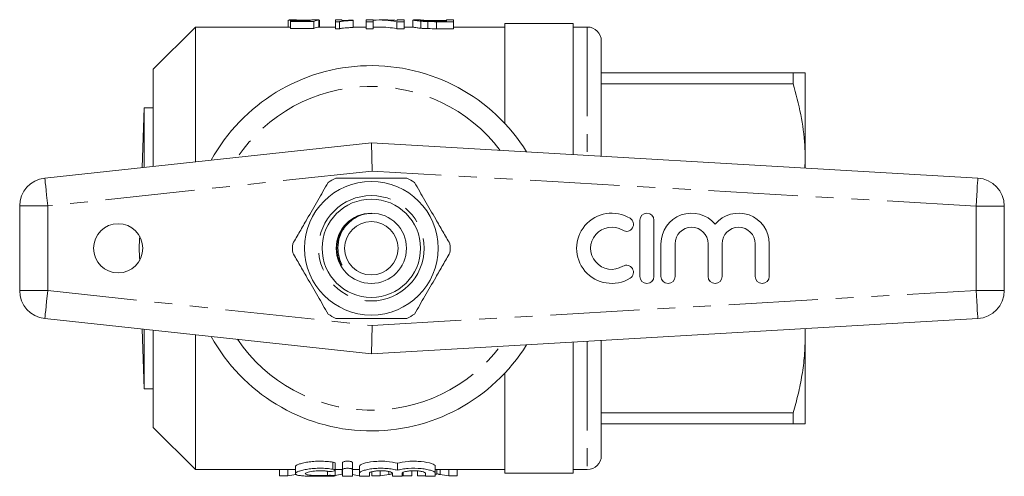
# Model space of a CAD drawing. Units: millimetres. Extents: x 168 to 238, y 94 to 263.
# Drawn here: x 168 to 238, y 94 to 127 of the extents above; entities that cross this region are included whole.
import ezdxf

# ---------------------------------------------------------------- set-up
doc = ezdxf.new("R2010")
doc.units = ezdxf.units.MM
doc.linetypes.add('PHANTOM', pattern=[12.7, 6.35, -1.27, 1.27, -1.27, 1.27, -1.27])

msp = doc.modelspace()

# ---------------------------------------------------------------- linework, layer by layer
at = {"color": 7, "linetype": 'Continuous', "lineweight": 15}
for p, q in [((187.487, 126.936), (187.487, 126.44)), ((188.013, 126.94), (187.555, 126.94)), ((187.666, 126.873), (187.666, 126.825)), ((188.96, 126.873), (187.666, 126.873)), ((187.666, 126.825), (189.326, 126.825)), ((187.666, 126.825), (187.666, 126.325)), ((188.514, 126.921), (188.514, 126.873)), ((189.326, 126.825), (189.326, 126.325)), ((189.685, 126.94), (189.685, 126.44)), ((189.73, 126.928), (189.73, 126.44)), ((191.301, 126.94), (190.852, 126.94)), ((190.852, 126.94), (190.852, 126.82)), ((190.852, 126.82), (191.141, 126.82)), ((190.852, 126.82), (190.852, 126.32)), ((191.141, 126.82), (191.141, 126.32)), ((191.301, 126.897), (191.301, 126.94)), ((192.108, 126.904), (192.108, 126.926)), ((192.108, 126.904), (192.108, 126.404)), ((193.544, 126.94), (193.051, 126.94)), ((193.051, 126.94), (193.051, 126.82)), ((193.051, 126.82), (193.544, 126.82)), ((193.051, 126.82), (193.051, 126.32)), ((193.544, 126.82), (193.544, 126.94)), ((193.544, 126.82), (193.544, 126.32)), ((194.574, 126.94), (193.975, 126.94)), ((195.221, 126.82), (195.743, 126.82)), ((195.221, 126.82), (195.221, 126.32)), ((195.743, 126.94), (195.249, 126.94)), ((195.249, 126.94), (195.249, 126.905)), ((195.743, 126.82), (195.743, 126.94)), ((195.743, 126.82), (195.743, 126.32)), ((196.399, 126.937), (196.371, 126.939)), ((196.371, 126.939), (196.371, 126.439)), ((196.875, 126.94), (196.399, 126.94)), ((196.865, 126.939), (196.875, 126.939)), ((196.919, 126.854), (196.919, 126.354)), ((197.428, 126.826), (197.428, 126.326)), ((198.028, 126.898), (198.749, 126.898)), ((198.749, 126.865), (198.04, 126.865)), ((198.046, 126.82), (198.046, 126.32)), ((198.046, 126.82), (199.243, 126.82)), ((199.243, 126.94), (198.749, 126.94)), ((198.749, 126.94), (198.749, 126.865)), ((199.243, 126.82), (199.243, 126.94)), ((199.243, 126.82), (199.243, 126.32)), ((180.909, 126.44), (177.909, 123.44)), ((187.538, 126.44), (180.909, 126.44)), ((180.909, 116.844), (180.909, 126.44)), ((189.326, 126.325), (187.666, 126.325)), ((190.852, 126.44), (189.685, 126.44)), ((191.141, 126.32), (190.852, 126.32)), ((193.051, 126.44), (192.108, 126.44)), ((193.544, 126.32), (193.051, 126.32)), ((193.975, 126.44), (193.544, 126.44)), ((195.743, 126.32), (195.221, 126.32)), ((196.371, 126.44), (195.743, 126.44)), ((199.243, 126.32), (198.046, 126.32)), ((202.909, 126.44), (199.243, 126.44)), ((207.759, 126.69), (202.909, 126.69)), ((202.909, 119.564), (202.909, 126.69)), ((207.759, 117.358), (207.759, 126.69)), ((208.759, 126.44), (207.759, 126.44)), ((209.759, 125.44), (209.759, 117.242)), ((177.909, 116.521), (177.909, 123.44)), ((223.393, 123.19), (209.759, 123.19)), ((223.393, 122.4), (223.393, 123.19)), ((224.259, 116.94), (224.259, 123.19)), ((209.759, 122.4), (223.393, 122.4)), ((177.259, 120.69), (177.11, 116.435)), ((177.909, 120.69), (177.259, 120.69)), ((177.259, 116.451), (177.259, 120.69)), ((170.195, 115.69), (193.409, 118.19)), ((193.459, 116.184), (193.409, 118.19)), ((193.409, 118.19), (236.525, 115.69)), ((224.236, 116.403), (224.259, 116.94)), ((224.259, 116.401), (224.259, 116.94)), ((168.409, 107.679), (168.409, 113.701)), ((238.409, 113.693), (238.409, 107.687)), ((212.502, 112.69), (212.502, 108.69)), ((213.502, 108.69), (213.502, 112.69)), ((214.002, 111.016), (214.002, 108.69)), ((215.002, 108.69), (215.002, 111.016)), ((217.35, 111.016), (217.35, 108.69)), ((218.35, 108.69), (218.35, 111.016)), ((220.697, 111.016), (220.697, 108.69)), ((221.697, 108.69), (221.697, 111.016)), ((191.217, 109.599), (191.126, 109.786)), ((193.409, 103.19), (170.195, 105.69)), ((236.525, 105.69), (193.409, 103.19)), ((193.409, 103.19), (193.459, 105.196)), ((177.11, 104.945), (177.259, 100.69)), ((177.259, 100.69), (177.259, 104.929)), ((177.909, 97.94), (177.909, 104.859)), ((180.909, 94.94), (180.909, 104.536)), ((224.259, 104.44), (224.242, 104.978)), ((224.259, 104.44), (224.259, 104.979)), ((224.259, 98.19), (224.259, 104.44)), ((207.759, 94.69), (207.759, 104.022)), ((209.759, 104.138), (209.759, 95.94)), ((202.909, 94.69), (202.909, 101.816)), ((177.259, 100.69), (177.909, 100.69)), ((223.393, 98.98), (209.759, 98.98)), ((223.393, 98.19), (223.393, 98.98)), ((209.759, 98.19), (223.393, 98.19)), ((177.909, 97.94), (180.909, 94.94)), ((190.836, 94.889), (190.836, 95.389)), ((191.368, 94.941), (191.368, 95.441)), ((192.068, 94.941), (192.068, 95.441)), ((195.261, 94.89), (195.261, 95.39)), ((180.909, 94.94), (188.007, 94.94)), ((186.884, 94.492), (186.884, 94.94)), ((187.468, 94.492), (187.468, 94.94)), ((188.007, 95.146), (188.007, 94.648)), ((190.836, 94.94), (191.368, 94.94)), ((190.836, 94.498), (190.836, 94.882)), ((191.333, 94.616), (191.333, 94.94)), ((191.368, 94.481), (191.368, 94.941)), ((192.068, 94.941), (192.068, 94.481)), ((192.068, 94.94), (192.568, 94.94)), ((192.568, 94.685), (192.568, 95.185)), ((192.568, 94.481), (192.568, 94.685)), ((193.268, 94.685), (193.268, 94.481)), ((193.452, 94.492), (193.452, 94.783)), ((194.046, 94.492), (194.046, 94.852)), ((194.657, 94.589), (194.657, 94.8)), ((194.911, 94.622), (194.839, 94.639)), ((194.911, 94.481), (194.911, 94.685)), ((195.611, 94.685), (195.611, 94.481)), ((195.676, 94.492), (195.676, 94.742)), ((196.279, 94.492), (196.279, 94.85)), ((196.683, 94.492), (196.683, 94.843)), ((197.255, 94.481), (197.255, 94.685)), ((197.955, 94.685), (197.955, 95.185)), ((197.955, 94.94), (202.909, 94.94)), ((197.955, 94.685), (197.955, 94.481)), ((198.069, 94.639), (198.069, 94.94)), ((198.298, 94.589), (198.298, 94.94)), ((198.907, 94.492), (198.907, 94.94)), ((199.51, 94.492), (199.51, 94.94)), ((202.909, 94.69), (207.759, 94.69)), ((207.759, 94.94), (208.759, 94.94)), ((187.468, 94.492), (186.884, 94.492)), ((194.046, 94.492), (193.452, 94.492)), ((196.279, 94.492), (195.676, 94.492)), ((197.255, 94.492), (196.683, 94.492)), ((199.51, 94.492), (198.907, 94.492))]:
    msp.add_line(p, q, dxfattribs=at)
at = {"color": 8, "linetype": 'PHANTOM', "lineweight": 0}
for p, q in [((208.759, 126.44), (208.759, 117.3)), ((193.459, 116.184), (170.409, 113.701)), ((236.409, 113.693), (193.459, 116.184)), ((168.409, 113.701), (170.409, 113.701)), ((170.409, 113.701), (170.409, 107.679)), ((236.409, 107.687), (236.409, 113.693)), ((236.409, 113.693), (238.409, 113.693)), ((168.409, 107.679), (170.409, 107.679)), ((170.409, 107.679), (193.459, 105.196)), ((193.459, 105.196), (236.409, 107.687)), ((236.409, 107.687), (238.409, 107.687)), ((208.759, 104.08), (208.759, 94.94)), ((190.668, 94.965), (190.668, 95.465)), ((190.303, 94.526), (190.303, 94.819))]:
    msp.add_line(p, q, dxfattribs=at)
at = {"color": 8, "linetype": 'PHANTOM', "lineweight": 0, "flags": 128}
for points in [[(170.195, 115.69), (170.199, 115.652), (170.212, 115.539), (170.231, 115.355), (170.258, 115.108), (170.29, 114.806), (170.327, 114.462), (170.368, 114.089), (170.409, 113.701)], [(236.409, 113.693), (236.432, 114.083), (236.454, 114.457), (236.474, 114.803), (236.491, 115.105), (236.506, 115.354), (236.516, 115.538), (236.523, 115.652), (236.525, 115.69)], [(170.195, 105.69), (170.199, 105.728), (170.212, 105.841), (170.231, 106.025), (170.258, 106.272), (170.29, 106.574), (170.327, 106.918), (170.368, 107.291), (170.409, 107.679)], [(236.409, 107.687), (236.432, 107.297), (236.454, 106.923), (236.474, 106.577), (236.491, 106.275), (236.506, 106.026), (236.516, 105.842), (236.523, 105.728), (236.525, 105.69)]]:
    msp.add_lwpolyline(points, dxfattribs=at)
at = {"color": 7, "linetype": 'Continuous', "lineweight": 15}
for centre, radius in [((193.409, 110.69), 4.75), ((193.409, 110.69), 3.5), ((193.409, 110.69), 2.5), ((175.409, 110.69), 1.75), ((193.409, 110.69), 1.9)]:
    msp.add_circle(centre, radius, dxfattribs=at)
at = {"color": 8, "linetype": 'PHANTOM', "lineweight": 0}
msp.add_circle((193.409, 110.69), 3.75, dxfattribs=at)
at = {"color": 7, "linetype": 'Continuous', "lineweight": 15}
for centre, radius, start, end in [((208.759, 125.44), 1, 0, 90), ((193.409, 110.69), 13, 31.8481, 151.14457), ((170.409, 113.701), 2, 96.14666, 180), ((193.409, 110.69), 5.6, 116.7655, 123.2345), ((193.409, 110.69), 5.6, 56.7655, 63.2345), ((236.409, 113.693), 2, 0, 86.68151), ((210.5, 110.69), 2.5, 58.62081, 301.37919), ((211.541, 112.397), 0.5, 238.62081, 58.62081), ((213.002, 112.69), 0.5, 0, 180), ((216.176, 111.016), 2.174, 39.64611, 180), ((219.523, 111.016), 2.174, 0, 140.35389), ((210.5, 110.69), 1.5, 58.62081, 301.37919), ((216.176, 111.016), 1.174, 0, 180), ((219.523, 111.016), 1.174, 0, 180), ((193.409, 110.69), 5.6, 176.7655, 183.2345), ((193.409, 110.69), 5.6, 356.7655, 3.2345), ((211.541, 108.983), 0.5, 301.37919, 121.37919), ((213.002, 108.69), 0.5, 180, 0), ((214.502, 108.69), 0.5, 180, 0), ((217.85, 108.69), 0.5, 180, 0), ((221.197, 108.69), 0.5, 180, 0), ((170.409, 107.679), 2, 180, 263.85334), ((236.409, 107.687), 2, 273.31849, 0), ((193.409, 110.69), 5.6, 236.7655, 243.2345), ((193.409, 110.69), 5.6, 296.7655, 303.2345), ((193.409, 110.69), 13, 208.85543, 328.1519), ((208.759, 95.94), 1, 270, 0)]:
    msp.add_arc(centre, radius, start, end, dxfattribs=at)
at = {"color": 8, "linetype": 'PHANTOM', "lineweight": 0}
for start, end in [(37.22939, 145.79843), (214.20157, 322.77061)]:
    msp.add_arc((193.409, 110.69), 11.518, start, end, dxfattribs=at)
at = {"color": 7, "linetype": 'Continuous', "lineweight": 15}
for centre, major_axis, ratio, start_param, end_param in [((189.244, 111.19), (0, 15.75), 0.196442, 0.034324, 0.092006), ((188.676, 111.19), (157.5, 0), 0.1, 1.56439, 1.567239), ((189.705, 111.19), (0, 15.75), 0.2, 0.006406, 0.120659), ((183.56, 111.19), (157.5, 0), 0.1, 1.531608, 1.531894), ((193.975, 111.19), (0, 15.75), 0.642148, 6.159656, 6.325804), ((194.574, 111.19), (0, 15.75), 0.642148, 6.216322, 6.283185), ((189.705, 110.69), (0, 15.75), 0.2, 0.006406, 0.120659), ((193.975, 110.69), (0, 15.75), 0.642148, 6.159656, 6.283185), ((186.659, 110.19), (0, 15.75), 0.634338, 3.222668, 3.278989), ((189.845, 110.19), (0, 15.75), 0.634338, 3.240889, 3.291066), ((193.48, 110.19), (0, 15.75), 0.633084, 2.999526, 3.05002), ((193.167, 110.19), (0, 15.75), 0.689082, 3.222668, 3.279281), ((199.782, 110.19), (0, 15.75), 0.686166, 3.003859, 3.060517), ((196.551, 110.19), (0, 15.75), 0.686166, 3.054537, 3.060517)]:
    msp.add_ellipse(centre, major_axis=major_axis, ratio=ratio, start_param=start_param, end_param=end_param, dxfattribs=at)
for points, knots in [([(187.555, 126.938), (187.562, 126.939), (187.586, 126.94), (187.773, 126.933), (188.051, 126.925), (188.323, 126.921), (188.476, 126.921), (188.514, 126.921)], [0, 0, 0, 0, 0.115958, 0.386164, 0.656391, 0.914896, 1, 1, 1, 1]), ([(188.638, 126.936), (188.523, 126.936), (188.343, 126.936), (188.141, 126.939), (188.045, 126.94), (188.019, 126.94), (188.013, 126.94)], [0, 0, 0, 0, 0.436654, 0.68333, 0.929821, 1, 1, 1, 1]), ([(188.514, 126.921), (188.571, 126.921), (188.627, 126.921), (188.739, 126.922), (188.793, 126.923), (188.898, 126.925), (188.949, 126.926), (189.046, 126.928), (189.092, 126.93), (189.138, 126.931)], [0, 0, 0, 0, 0.25, 0.25, 0.5, 0.5, 0.75, 0.75, 1, 1, 1, 1]), ([(189.237, 126.94), (189.203, 126.94), (189.167, 126.939), (189.081, 126.938), (189.033, 126.938), (188.929, 126.937), (188.873, 126.936), (188.756, 126.936), (188.697, 126.936), (188.638, 126.936)], [0, 0, 0, 0, 0.25, 0.25, 0.5, 0.5, 0.75, 0.75, 1, 1, 1, 1]), ([(191.141, 126.82), (191.167, 126.826), (191.193, 126.832), (191.254, 126.842), (191.287, 126.847), (191.392, 126.861), (191.471, 126.868), (191.638, 126.882), (191.726, 126.887), (191.912, 126.897), (192.01, 126.9), (192.108, 126.904)], [0, 0, 0, 0, 0.125, 0.125, 0.25, 0.25, 0.5, 0.5, 0.75, 0.75, 1, 1, 1, 1]), ([(192.108, 126.926), (192.034, 126.925), (191.961, 126.924), (191.819, 126.92), (191.749, 126.918), (191.612, 126.913), (191.546, 126.911), (191.419, 126.904), (191.359, 126.901), (191.301, 126.897)], [0, 0, 0, 0, 0.25, 0.25, 0.5, 0.5, 0.75, 0.75, 1, 1, 1, 1]), ([(196.371, 126.939), (196.372, 126.937), (196.379, 126.933), (196.418, 126.923), (196.446, 126.917), (196.531, 126.901), (196.586, 126.892), (196.73, 126.873), (196.819, 126.864), (196.919, 126.854)], [0, 0, 0, 0, 0.25, 0.25, 0.5, 0.5, 0.75, 0.75, 1, 1, 1, 1]), ([(197.461, 126.872), (197.405, 126.874), (197.351, 126.877), (197.253, 126.883), (197.208, 126.887), (197.088, 126.898), (197.022, 126.905), (196.93, 126.919), (196.904, 126.925), (196.871, 126.934), (196.866, 126.937), (196.865, 126.939)], [0, 0, 0, 0, 0.125, 0.125, 0.25, 0.25, 0.5, 0.5, 0.75, 0.75, 1, 1, 1, 1]), ([(196.879, 126.94), (196.895, 126.939), (196.924, 126.936), (197, 126.929), (197.03, 126.926), (197.105, 126.92), (197.152, 126.917), (197.201, 126.914)], [0, 0, 0, 0, 0.5, 0.5, 0.75, 0.75, 1, 1, 1, 1]), ([(196.919, 126.854), (196.956, 126.851), (196.994, 126.848), (197.073, 126.842), (197.115, 126.84), (197.244, 126.832), (197.335, 126.829), (197.428, 126.826)], [0, 0, 0, 0, 0.25, 0.25, 0.5, 0.5, 1, 1, 1, 1]), ([(197.201, 126.914), (197.228, 126.912), (197.255, 126.911), (197.315, 126.908), (197.346, 126.907), (197.445, 126.903), (197.515, 126.902), (197.73, 126.898), (197.88, 126.898), (198.028, 126.898)], [0, 0, 0, 0, 0.125, 0.125, 0.25, 0.25, 0.5, 0.5, 1, 1, 1, 1]), ([(187.666, 126.437), (187.664, 126.437), (187.592, 126.439), (187.565, 126.439), (187.538, 126.44)], [0, 0, 0, 0, 0.022141, 1, 1, 1, 1]), ([(192.108, 126.404), (192.01, 126.4), (191.912, 126.397), (191.726, 126.387), (191.637, 126.382), (191.47, 126.368), (191.392, 126.361), (191.287, 126.347), (191.254, 126.342), (191.193, 126.332), (191.167, 126.326), (191.141, 126.32)], [0, 0, 0, 0, 0.25, 0.25, 0.5, 0.5, 0.75, 0.75, 0.875, 0.875, 1, 1, 1, 1]), ([(196.919, 126.354), (196.819, 126.364), (196.731, 126.373), (196.588, 126.392), (196.531, 126.401), (196.446, 126.417), (196.418, 126.423), (196.379, 126.433), (196.372, 126.437), (196.371, 126.439)], [0, 0, 0, 0, 0.25, 0.25, 0.5, 0.5, 0.75, 0.75, 1, 1, 1, 1]), ([(197.428, 126.326), (197.335, 126.329), (197.243, 126.332), (197.114, 126.34), (197.072, 126.342), (196.993, 126.348), (196.956, 126.351), (196.919, 126.354)], [0, 0, 0, 0, 0.5, 0.5, 0.75, 0.75, 1, 1, 1, 1]), ([(223.393, 123.19), (223.549, 123.19), (223.861, 123.19), (224.186, 123.19), (224.234, 123.19), (224.259, 123.19)], [0, 0, 0, 0, 0.313183, 0.627968, 1, 1, 1, 1]), ([(224.259, 116.94), (224.252, 117.295), (224.23, 118.39), (223.985, 120.226), (223.591, 121.673), (223.393, 122.4)], [0, 0, 0, 0, 0.193046, 0.594394, 1, 1, 1, 1]), ([(190.887, 115.69), (191.018, 115.69), (191.62, 115.69), (192.729, 115.69), (194.306, 115.69), (195.363, 115.69), (195.931, 115.69)], [0, 0, 0, 0, 0.07896, 0.365173, 0.658395, 1, 1, 1, 1]), ([(190.34, 115.374), (190.095, 114.95), (189.6, 114.092), (188.918, 112.911), (188.321, 111.876), (187.986, 111.297), (187.818, 111.006)], [0, 0, 0, 0, 0.2947, 0.596246, 0.797057, 1, 1, 1, 1]), ([(196.479, 115.374), (196.723, 114.95), (197.219, 114.092), (197.901, 112.911), (198.498, 111.876), (198.832, 111.297), (199, 111.006)], [0, 0, 0, 0, 0.2947, 0.596246, 0.797057, 1, 1, 1, 1]), ([(192.241, 112.842), (192.164, 112.793), (191.855, 112.594), (191.408, 112.11), (191.065, 111.343), (191.006, 110.634), (191.102, 110.07), (191.212, 109.761), (191.286, 109.584), (191.303, 109.538), (191.309, 109.519), (191.31, 109.509), (191.31, 109.504), (191.309, 109.501), (191.308, 109.5), (191.306, 109.499), (191.303, 109.499), (191.295, 109.504), (191.263, 109.534), (191.238, 109.569), (191.217, 109.599)], [0, 0, 0, 0, 0.069465, 0.279105, 0.488914, 0.697524, 0.808795, 0.921267, 0.945673, 0.954671, 0.959026, 0.960812, 0.96261, 0.963295, 0.963987, 0.964595, 0.965415, 0.966938, 0.972195, 1, 1, 1, 1]), ([(193.472, 113.178), (193.223, 113.161), (192.788, 113.13), (192.405, 112.928), (192.241, 112.842)], [0, 0, 0, 0, 0.574223, 1, 1, 1, 1]), ([(190.34, 106.006), (190.095, 106.43), (189.6, 107.288), (188.918, 108.469), (188.321, 109.504), (187.986, 110.083), (187.818, 110.374)], [0, 0, 0, 0, 0.2947, 0.596246, 0.797057, 1, 1, 1, 1]), ([(196.479, 106.006), (196.723, 106.43), (197.219, 107.288), (197.901, 108.469), (198.498, 109.504), (198.832, 110.083), (199, 110.374)], [0, 0, 0, 0, 0.2947, 0.596246, 0.797057, 1, 1, 1, 1]), ([(190.887, 105.69), (191.018, 105.69), (191.62, 105.69), (192.729, 105.69), (194.306, 105.69), (195.363, 105.69), (195.931, 105.69)], [0, 0, 0, 0, 0.07896, 0.365173, 0.658395, 1, 1, 1, 1]), ([(223.393, 98.98), (223.519, 99.424), (223.771, 100.311), (224.042, 101.67), (224.224, 103.048), (224.248, 103.976), (224.259, 104.44)], [0, 0, 0, 0, 0.248092, 0.496143, 0.748085, 1, 1, 1, 1]), ([(224.259, 98.19), (224.234, 98.19), (224.186, 98.19), (223.862, 98.19), (223.55, 98.19), (223.393, 98.19)], [0, 0, 0, 0, 0.372032, 0.68511, 1, 1, 1, 1]), ([(190.668, 95.465), (190.537, 95.486), (190.394, 95.504), (190.094, 95.528), (189.941, 95.535), (189.628, 95.536), (189.472, 95.531), (189.172, 95.509), (189.025, 95.493), (188.758, 95.452), (188.633, 95.427), (188.415, 95.374), (188.321, 95.345), (188.089, 95.257), (188.007, 95.197), (188.007, 95.146)], [0, 0, 0, 0, 0.125, 0.125, 0.25, 0.25, 0.375, 0.375, 0.5, 0.5, 0.625, 0.625, 0.75, 0.75, 1, 1, 1, 1]), ([(190.831, 95.389), (190.831, 95.396), (190.831, 95.413), (190.783, 95.438), (190.72, 95.456), (190.677, 95.464), (190.668, 95.465)], [0, 0, 0, 0, 0.230413, 0.571754, 0.910403, 1, 1, 1, 1]), ([(192.068, 95.441), (192.068, 95.464), (192.031, 95.488), (191.904, 95.524), (191.812, 95.535), (191.625, 95.535), (191.533, 95.524), (191.405, 95.488), (191.368, 95.464), (191.368, 95.441)], [0, 0, 0, 0, 0.25, 0.25, 0.5, 0.5, 0.75, 0.75, 1, 1, 1, 1]), ([(195.261, 95.39), (195.066, 95.448), (194.793, 95.497), (194.339, 95.532), (194.183, 95.537), (193.868, 95.533), (193.714, 95.524), (193.271, 95.479), (193.018, 95.426), (192.664, 95.306), (192.568, 95.241), (192.568, 95.185)], [0, 0, 0, 0, 0.25, 0.25, 0.375, 0.375, 0.5, 0.5, 0.75, 0.75, 1, 1, 1, 1]), ([(197.955, 95.185), (197.955, 95.24), (197.859, 95.305), (197.506, 95.426), (197.253, 95.479), (196.811, 95.524), (196.657, 95.533), (196.343, 95.537), (196.185, 95.532), (195.732, 95.497), (195.458, 95.448), (195.261, 95.39)], [0, 0, 0, 0, 0.25, 0.25, 0.5, 0.5, 0.625, 0.625, 0.75, 0.75, 1, 1, 1, 1]), ([(190.668, 94.475), (190.534, 94.469), (190.392, 94.466), (190.094, 94.461), (189.938, 94.46), (189.629, 94.46), (189.471, 94.461), (189.171, 94.465), (189.026, 94.468), (188.755, 94.478), (188.632, 94.485), (188.411, 94.503), (188.317, 94.514), (188.163, 94.543), (188.103, 94.56), (188.025, 94.6), (188.006, 94.623), (188.008, 94.673), (188.029, 94.701), (188.111, 94.758), (188.17, 94.787), (188.324, 94.846), (188.419, 94.875), (188.636, 94.928), (188.761, 94.953), (189.028, 94.993), (189.173, 95.009), (189.474, 95.031), (189.627, 95.036), (189.94, 95.035), (190.094, 95.028), (190.391, 95.004), (190.535, 94.987), (190.668, 94.965)], [0, 0, 0, 0, 0.0625, 0.0625, 0.125, 0.125, 0.1875, 0.1875, 0.25, 0.25, 0.3125, 0.3125, 0.375, 0.375, 0.4375, 0.4375, 0.5, 0.5, 0.5625, 0.5625, 0.625, 0.625, 0.6875, 0.6875, 0.75, 0.75, 0.8125, 0.8125, 0.875, 0.875, 0.9375, 0.9375, 1, 1, 1, 1]), ([(190.303, 94.819), (190.224, 94.83), (190.139, 94.839), (189.96, 94.851), (189.867, 94.854), (189.589, 94.855), (189.401, 94.844), (189.078, 94.803), (188.943, 94.774), (188.758, 94.711), (188.708, 94.677), (188.706, 94.617), (188.754, 94.59), (188.939, 94.549), (189.076, 94.534), (189.317, 94.52), (189.405, 94.516), (189.585, 94.512), (189.678, 94.51), (189.96, 94.511), (190.143, 94.516), (190.303, 94.526)], [0, 0, 0, 0, 0.0625, 0.0625, 0.125, 0.125, 0.25, 0.25, 0.375, 0.375, 0.5, 0.5, 0.625, 0.625, 0.75, 0.75, 0.8125, 0.8125, 0.875, 0.875, 1, 1, 1, 1]), ([(190.668, 94.965), (190.747, 94.952), (190.804, 94.932), (190.847, 94.888), (190.833, 94.865), (190.741, 94.829), (190.662, 94.815), (190.482, 94.805), (190.383, 94.808), (190.303, 94.819)], [0, 0, 0, 0, 0.25, 0.25, 0.5, 0.5, 0.75, 0.75, 1, 1, 1, 1]), ([(190.303, 94.526), (190.382, 94.531), (190.48, 94.533), (190.657, 94.528), (190.737, 94.522), (190.832, 94.507), (190.848, 94.498), (190.804, 94.483), (190.747, 94.478), (190.668, 94.475)], [0, 0, 0, 0, 0.25, 0.25, 0.5, 0.5, 0.75, 0.75, 1, 1, 1, 1]), ([(191.368, 94.941), (191.368, 94.964), (191.404, 94.988), (191.532, 95.024), (191.625, 95.035), (191.81, 95.035), (191.902, 95.024), (192.032, 94.988), (192.068, 94.964), (192.068, 94.941)], [0, 0, 0, 0, 0.25, 0.25, 0.5, 0.5, 0.75, 0.75, 1, 1, 1, 1]), ([(192.568, 94.685), (192.568, 94.713), (192.591, 94.742), (192.684, 94.804), (192.752, 94.835), (192.927, 94.895), (193.035, 94.924), (193.279, 94.973), (193.418, 94.994), (193.71, 95.024), (193.867, 95.033), (194.179, 95.037), (194.338, 95.032), (194.639, 95.009), (194.785, 94.991), (195.045, 94.946), (195.162, 94.919), (195.261, 94.89)], [0, 0, 0, 0, 0.125, 0.125, 0.25, 0.25, 0.375, 0.375, 0.5, 0.5, 0.625, 0.625, 0.75, 0.75, 0.875, 0.875, 1, 1, 1, 1]), ([(194.911, 94.685), (194.911, 94.704), (194.89, 94.724), (194.809, 94.764), (194.749, 94.783), (194.598, 94.816), (194.507, 94.83), (194.308, 94.849), (194.199, 94.854), (193.982, 94.855), (193.873, 94.849), (193.674, 94.83), (193.583, 94.816), (193.354, 94.766), (193.268, 94.724), (193.268, 94.685)], [0, 0, 0, 0, 0.125, 0.125, 0.25, 0.25, 0.375, 0.375, 0.5, 0.5, 0.625, 0.625, 0.75, 0.75, 1, 1, 1, 1]), ([(194.839, 94.639), (194.839, 94.634), (194.824, 94.629), (194.795, 94.62), (194.779, 94.616), (194.729, 94.604), (194.693, 94.596), (194.657, 94.589)], [0, 0, 0, 0, 0.25, 0.25, 0.5, 0.5, 1, 1, 1, 1]), ([(195.261, 94.89), (195.361, 94.919), (195.476, 94.946), (195.738, 94.991), (195.881, 95.009), (196.334, 95.043), (196.664, 95.039), (197.103, 94.995), (197.242, 94.974), (197.486, 94.924), (197.594, 94.896), (197.77, 94.836), (197.839, 94.804), (197.931, 94.743), (197.955, 94.713), (197.955, 94.685)], [0, 0, 0, 0, 0.125, 0.125, 0.25, 0.25, 0.5, 0.5, 0.625, 0.625, 0.75, 0.75, 0.875, 0.875, 1, 1, 1, 1]), ([(197.255, 94.685), (197.255, 94.704), (197.234, 94.724), (197.152, 94.764), (197.092, 94.783), (196.941, 94.816), (196.85, 94.83), (196.651, 94.849), (196.542, 94.854), (196.326, 94.855), (196.217, 94.849), (196.017, 94.83), (195.926, 94.816), (195.697, 94.766), (195.611, 94.724), (195.611, 94.685)], [0, 0, 0, 0, 0.125, 0.125, 0.25, 0.25, 0.375, 0.375, 0.5, 0.5, 0.625, 0.625, 0.75, 0.75, 1, 1, 1, 1]), ([(198.069, 94.639), (198.066, 94.636), (198.056, 94.627), (198.007, 94.616), (197.971, 94.607), (197.955, 94.603)], [0, 0, 0, 0, 0.21679, 0.641571, 1, 1, 1, 1]), ([(198.298, 94.589), (198.279, 94.593), (198.26, 94.597), (198.241, 94.601), (198.212, 94.607), (198.184, 94.613), (198.155, 94.619), (198.127, 94.626), (198.098, 94.632), (198.069, 94.639)], [0, 0, 0, 0, 0.0001017411, 0.0001017411, 0.0001017411, 0.0002543603, 0.0002543603, 0.0002543603, 0.0004069862, 0.0004069862, 0.0004069862, 0.0004069862]), ([(192.068, 94.481), (192.068, 94.475), (192.03, 94.469), (191.901, 94.462), (191.81, 94.46), (191.627, 94.46), (191.536, 94.462), (191.405, 94.469), (191.368, 94.475), (191.368, 94.481)], [0, 0, 0, 0, 0.25, 0.25, 0.5, 0.5, 0.75, 0.75, 1, 1, 1, 1]), ([(193.268, 94.481), (193.268, 94.475), (193.23, 94.469), (193.101, 94.462), (193.01, 94.46), (192.827, 94.46), (192.736, 94.462), (192.605, 94.469), (192.568, 94.475), (192.568, 94.481)], [0, 0, 0, 0, 0.25, 0.25, 0.5, 0.5, 0.75, 0.75, 1, 1, 1, 1]), ([(195.611, 94.481), (195.611, 94.475), (195.574, 94.469), (195.444, 94.462), (195.353, 94.46), (195.17, 94.46), (195.079, 94.462), (194.949, 94.469), (194.911, 94.475), (194.911, 94.481)], [0, 0, 0, 0, 0.25, 0.25, 0.5, 0.5, 0.75, 0.75, 1, 1, 1, 1]), ([(197.955, 94.481), (197.955, 94.475), (197.917, 94.469), (197.788, 94.462), (197.697, 94.46), (197.514, 94.46), (197.423, 94.462), (197.292, 94.469), (197.255, 94.475), (197.255, 94.481)], [0, 0, 0, 0, 0.25, 0.25, 0.5, 0.5, 0.75, 0.75, 1, 1, 1, 1])]:
    msp.add_open_spline(points, degree=3, knots=knots, dxfattribs=at)
for points in [[(197.428, 126.826), (197.63, 126.821), (197.839, 126.82), (198.046, 126.82)], [(198.04, 126.865), (197.844, 126.865), (197.646, 126.865), (197.461, 126.872)], [(198.046, 126.32), (197.839, 126.32), (197.63, 126.321), (197.428, 126.326)], [(176.939, 111.54), (176.924, 111.257), (176.895, 110.69), (176.924, 110.123), (176.939, 109.84)]]:
    msp.add_open_spline(points, degree=3, dxfattribs=at)
at = {"color": 8, "linetype": 'PHANTOM', "lineweight": 0}
msp.add_open_spline([(191.217, 109.599), (191.144, 109.775), (191, 110.121), (190.938, 110.708), (191.013, 111.32), (191.262, 111.918), (191.596, 112.384), (191.878, 112.583), (191.983, 112.657)], degree=3, knots=[0, 0, 0, 0, 0.166066, 0.326512, 0.509563, 0.699128, 0.888693, 1, 1, 1, 1], dxfattribs=at)

doc.saveas('drawing.dxf')
